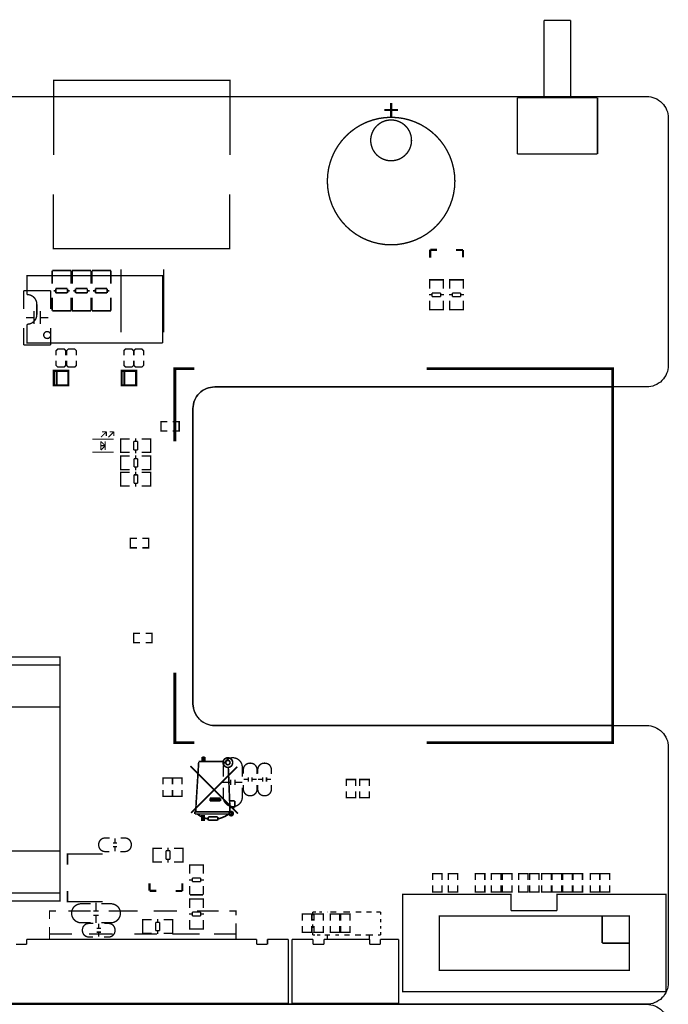
# Model space of a CAD drawing. Extents: x -31 to 166, y -13 to 177.
# Drawn here: x 103 to 164, y 85 to 177 of the extents above; entities that cross this region are included whole.
import ezdxf

# ---------------------------------------------------------------- set-up
doc = ezdxf.new("R2010")
doc.units = 0
for name, color, linetype in [('OUTLINE', 2, 'CONTINUOUS'), ('SIL_BOT', 3, 'CONTINUOUS'), ('SIL_TOP', 4, 'CONTINUOUS')]:
    doc.layers.add(name, color=color, linetype=linetype)

msp = doc.modelspace()

# ---------------------------------------------------------------- linework, layer by layer
at = {"layer": 'OUTLINE'}
for points in [[(2.032, 84.99983, -0.414214), (0, 87.03183), (0, 167.96766, -0.414214), (2.032, 169.99966), (161.967647, 169.99966, -0.414214), (163.999647, 167.96766), (163.999647, 144.831664, -0.414214), (161.967647, 142.799664), (121.531736, 142.799664, 0.414214), (119.499736, 140.767664), (119.499736, 113.131727, 0.414214), (121.531736, 111.099727), (161.967647, 111.099727, -0.414214), (163.999647, 109.067727), (163.999647, 87.03183, -0.414214), (161.967647, 84.99983)], [(161.967647, 84.99983, -0.414214), (163.999647, 82.96783), (163.999647, 2.032, -0.414214), (161.967647, 0), (2.032, 0, -0.414214), (0, 2.032), (0, 25.167996, -0.414214), (2.032, 27.199996), (42.467911, 27.199996, 0.414214), (44.499911, 29.231996), (44.499911, 56.867933, 0.414214), (42.467911, 58.899933), (2.032, 58.899933, -0.414214), (0, 60.931933), (0, 82.96783, -0.414214), (2.032, 84.99983)]]:
    msp.add_lwpolyline(points, format="xyb", close=True, dxfattribs=at)
msp.add_lwpolyline([(158.799657, 111.099676), (121.531507, 111.099676, -0.414181), (119.499507, 113.131676), (119.499507, 140.767638, -0.414214), (121.531507, 142.799638), (158.799657, 142.799638)], format="xyb", dxfattribs=at)
at = {"layer": 'SIL_BOT'}
for points, const_width in [([(108.097625, 153.697178), (106.317593, 153.697178)], 0.150114), ([(106.319625, 153.697178), (106.319625, 152.45715)], 0.150114), ([(108.097625, 152.45715), (108.097625, 153.697178)], 0.150114), ([(109.956092, 153.697178), (108.17606, 153.697178)], 0.150114), ([(108.178092, 153.697178), (108.178092, 152.45715)], 0.150114), ([(109.956092, 152.45715), (109.956092, 153.697178)], 0.150114), ([(111.810292, 153.697178), (110.03026, 153.697178)], 0.150114), ([(110.032292, 153.697178), (110.032292, 152.45715)], 0.150114), ([(111.810292, 152.45715), (111.810292, 153.697178)], 0.150114), ([(112.748822, 153.819352), (112.748822, 147.899374)], 0.127), ([(116.748814, 153.819352), (116.748814, 147.899374)], 0.127), ([(103.633067, 150.083266), (103.633067, 151.81326)], 0.127), ([(103.633067, 151.81326), (106.173067, 151.81326)], 0.127), ([(106.173067, 151.81326), (106.173067, 150.083266)], 0.127), ([(106.319625, 151.16937), (106.319625, 149.929342)], 0.150114), ([(106.649571, 151.809196), (106.439513, 151.809196)], 0.150114), ([(106.649571, 152.009348), (106.649571, 151.609298)], 0.150114), ([(107.749645, 152.009348), (106.649571, 152.009348)], 0.150114), ([(106.649571, 151.609298), (107.749645, 151.609298)], 0.150114), ([(107.749645, 151.609298), (107.749645, 152.009348)], 0.150114), ([(107.959703, 151.809196), (107.749645, 151.809196)], 0.150114), ([(108.097625, 149.929342), (108.097625, 151.16937)], 0.150114), ([(108.178092, 151.16937), (108.178092, 149.929342)], 0.150114), ([(108.508038, 151.809196), (108.29798, 151.809196)], 0.150114), ([(109.608112, 152.009348), (108.508038, 152.009348)], 0.150114), ([(108.508038, 152.009348), (108.508038, 151.609298)], 0.150114), ([(108.508038, 151.609298), (109.608112, 151.609298)], 0.150114), ([(109.608112, 151.609298), (109.608112, 152.009348)], 0.150114), ([(109.81817, 151.809196), (109.608112, 151.809196)], 0.150114), ([(109.956092, 149.929342), (109.956092, 151.16937)], 0.150114), ([(110.032292, 151.16937), (110.032292, 149.929342)], 0.150114), ([(110.362238, 151.809196), (110.15218, 151.809196)], 0.150114), ([(110.362238, 152.009348), (110.362238, 151.609298)], 0.150114), ([(111.462312, 152.009348), (110.362238, 152.009348)], 0.150114), ([(110.362238, 151.609298), (111.462312, 151.609298)], 0.150114), ([(111.462312, 151.609298), (111.462312, 152.009348)], 0.150114), ([(111.67237, 151.809196), (111.462312, 151.809196)], 0.150114), ([(111.810292, 149.929342), (111.810292, 151.16937)], 0.150114), ([(104.603093, 149.297136), (103.863191, 149.297136)], 0.127), ([(104.603093, 148.697188), (104.603093, 149.897338)], 0.127), ([(105.203041, 148.697188), (105.203041, 149.897338)], 0.127), ([(105.942943, 149.297136), (105.203041, 149.297136)], 0.127), ([(106.319625, 149.929342), (108.099657, 149.929342)], 0.150114), ([(108.178092, 149.929342), (109.958124, 149.929342)], 0.150114), ([(110.032292, 149.929342), (111.812324, 149.929342)], 0.150114), ([(103.633067, 146.73326), (103.633067, 148.333206)], 0.127), ([(106.173067, 148.333206), (106.173067, 146.73326)], 0.127), ([(106.173067, 146.73326), (103.633067, 146.73326)], 0.127), ([(107.590844, 145.758306), (107.590844, 146.190106), (107.438444, 146.342506), (106.828844, 146.342506), (106.676444, 146.190106), (106.676444, 145.758306)], 0.127), ([(108.581444, 145.758306), (108.581444, 146.190106), (108.429044, 146.342506), (107.819444, 146.342506), (107.667044, 146.190106), (107.667044, 145.758306)], 0.127), ([(113.940844, 145.758306), (113.940844, 146.190106), (113.788444, 146.342506), (113.178844, 146.342506), (113.026444, 146.190106), (113.026444, 145.758306)], 0.127), ([(114.880644, 145.758306), (114.880644, 146.190106), (114.728244, 146.342506), (114.118644, 146.342506), (113.966244, 146.190106), (113.966244, 145.758306)], 0.127), ([(106.676444, 145.250306), (106.676444, 144.818506), (106.828844, 144.666106), (107.438444, 144.666106), (107.590844, 144.818506), (107.590844, 145.250306)], 0.127), ([(107.667044, 145.250306), (107.667044, 144.818506), (107.819444, 144.666106), (108.429044, 144.666106), (108.581444, 144.818506), (108.581444, 145.250306)], 0.127), ([(113.026444, 145.250306), (113.026444, 144.818506), (113.178844, 144.666106), (113.788444, 144.666106), (113.940844, 144.818506), (113.940844, 145.250306)], 0.127), ([(113.966244, 145.250306), (113.966244, 144.818506), (114.118644, 144.666106), (114.728244, 144.666106), (114.880644, 144.818506), (114.880644, 145.250306)], 0.127), ([(117.100198, 138.662385), (116.503298, 138.662385), (116.503298, 139.551385), (117.100198, 139.551385)], 0.127), ([(117.608198, 138.662385), (118.205098, 138.662385), (118.205098, 139.551385), (117.608198, 139.551385)], 0.127), ([(120.365596, 107.71886), (120.365596, 108.15066)], 0.1524), ([(120.365596, 108.15066), (120.594196, 108.15066)], 0.1524), ([(120.467196, 107.71886), (120.467196, 108.15066)], 0.1524), ([(120.594196, 107.71886), (120.594196, 108.15066)], 0.1524), ([(123.705696, 102.85476), (119.260696, 107.29976)], 0.1524), ([(123.642196, 107.23626), (119.324196, 102.91826)], 0.1524), ([(119.781396, 103.65486), (120.035396, 107.69346)], 0.1524), ([(120.035396, 107.71886), (122.295996, 107.71886)], 0.1524), ([(120.136996, 107.71886), (120.365596, 107.71886)], 0.1524), ([(122.930996, 104.03586), (122.803996, 107.18546)], 0.1524), ([(116.690292, 105.58526), (116.690292, 106.18216), (117.579292, 106.18216), (117.579292, 105.58526)], 0.127), ([(117.592577, 105.58526), (117.592577, 106.18216), (118.481577, 106.18216), (118.481577, 105.58526)], 0.127), ([(116.690292, 105.07726), (116.690292, 104.48036), (117.579292, 104.48036), (117.579292, 105.07726)], 0.127), ([(117.592577, 105.07726), (117.592577, 104.48036), (118.481577, 104.48036), (118.481577, 105.07726)], 0.127), ([(121.102196, 104.03586), (121.102196, 104.28986)], 0.1524), ([(122.067396, 104.28986), (121.102196, 104.28986)], 0.1524), ([(122.067396, 104.16286), (121.102196, 104.16286)], 0.1524), ([(122.067396, 104.03586), (122.067396, 104.28986)], 0.1524), ([(119.771236, 103.03002), (119.781396, 103.65486)], 0.1524), ([(122.067396, 104.03586), (121.102196, 104.03586)], 0.1524), ([(123.413596, 104.03586), (122.930996, 104.03586)], 0.1524), ([(122.956396, 102.81666), (122.930996, 104.03586)], 0.1524), ([(123.413596, 103.42626), (122.956396, 103.42626)], 0.1524), ([(123.413596, 104.03586), (123.413596, 103.42626)], 0.1524), ([(119.664556, 102.82936), (119.664556, 103.03002)], 0.1524), ([(122.930996, 103.01986), (119.664556, 103.03002)], 0.1524), ([(122.880196, 102.81666), (119.679796, 102.81666)], 0.1524), ([(120.441796, 102.23246), (120.416396, 102.23246), (120.416396, 102.58806)], 0.1524), ([(121.813396, 102.53726), (120.924396, 102.53726)], 0.1524), ([(120.924396, 102.53726), (120.924396, 102.23246)], 0.1524), ([(121.813396, 102.53726), (121.813396, 102.23246)], 0.1524), ([(120.949796, 102.23246), (121.813396, 102.23246)], 0.1524)]:
    msp.add_lwpolyline(points, dxfattribs=dict(at, const_width=const_width))
at = {"layer": 'SIL_BOT', "const_width": 0.1524}
for points in [[(123.215476, 107.62996, 1), (122.316316, 107.62996, 1)], [(122.966556, 107.62996, 1), (122.565236, 107.62996, 1)], [(123.271356, 102.85476, 1), (122.870036, 102.85476, 1)]]:
    msp.add_lwpolyline(points, format="xyb", close=True, dxfattribs=at)
for points in [[(120.898996, 102.35946, -0.136779), (119.908396, 102.81666)], [(122.930996, 102.86746, -0.107965), (121.838796, 102.35946)], [(122.981796, 102.81666), (122.981796, 102.79126, 1), (123.134196, 102.79126), (123.134196, 102.89286, 1), (123.032596, 102.89286), (123.032596, 102.86746)]]:
    msp.add_lwpolyline(points, format="xyb", dxfattribs=at)
msp.add_lwpolyline([(120.314796, 102.23246), (120.314796, 102.63886), (120.543396, 102.63886), (120.543396, 102.23246)], close=True, dxfattribs=at)
at = {"layer": 'SIL_TOP'}
for points, const_width in [([(152.369749, 177.119763), (154.869871, 177.119763)], 0.127), ([(152.369749, 169.869587), (152.369749, 177.119763)], 0.127), ([(154.869871, 177.119763), (154.869871, 169.869587)], 0.127), ([(106.444644, 164.52723), (106.444644, 171.51223), (122.954644, 171.51223), (122.954644, 164.52723)], 0.127), ([(149.869881, 169.869587), (149.869881, 169.619651)], 0.127), ([(157.369993, 169.869587), (149.869881, 169.869587)], 0.127), ([(149.869881, 169.619651), (149.869881, 164.619661)], 0.127), ([(157.369993, 169.619651), (157.369993, 169.869587)], 0.127), ([(157.369993, 164.619661), (157.369993, 169.619651)], 0.127), ([(138.697767, 168.724834), (137.397795, 168.724834)], 0.199898), ([(138.047781, 169.37482), (138.047781, 168.074848)], 0.199898), ([(149.869881, 164.619661), (157.369993, 164.619661)], 0.127), ([(122.944636, 160.84423), (122.944636, 155.74424), (106.434636, 155.74424), (106.434636, 160.84423)], 0.127), ([(141.707616, 154.912238), (141.707616, 155.642234)], 0.199898), ([(141.707616, 155.642234), (142.337536, 155.642234)], 0.199898), ([(144.13738, 155.622168), (144.747488, 155.622168)], 0.199898), ([(144.747488, 155.622168), (144.77746, 155.622168)], 0.199898), ([(144.77746, 155.622168), (144.77746, 154.93205)], 0.199898), ([(116.658644, 146.910298), (116.658644, 153.210514), (103.958644, 153.210514), (103.958644, 151.450294)], 0.127), ([(142.922498, 152.623977), (142.922498, 152.826923), (141.652498, 152.826923), (141.652498, 152.648869)], 0.127), ([(141.652498, 152.817017), (141.652498, 151.998883)], 0.127), ([(142.88643, 152.826923), (141.688566, 152.826923)], 0.127), ([(142.922498, 151.998883), (142.922498, 152.817017)], 0.127), ([(144.802123, 152.623977), (144.802123, 152.826923), (143.532123, 152.826923), (143.532123, 152.648869)], 0.127), ([(143.532123, 152.817017), (143.532123, 151.998883)], 0.127), ([(144.766055, 152.826923), (143.568191, 152.826923)], 0.127), ([(144.802123, 151.998883), (144.802123, 152.817017)], 0.127), ([(141.888464, 151.426875), (141.586458, 151.426875)], 0.127), ([(141.888464, 151.607977), (141.888464, 151.256949)], 0.127), ([(142.686532, 151.607977), (141.888464, 151.607977)], 0.127), ([(141.888464, 151.256949), (142.686532, 151.256949)], 0.127), ([(142.686532, 151.256949), (142.686532, 151.607977)], 0.127), ([(142.988538, 151.426875), (142.686532, 151.426875)], 0.127), ([(143.768089, 151.426875), (143.466083, 151.426875)], 0.127), ([(144.566157, 151.607977), (143.768089, 151.607977)], 0.127), ([(143.768089, 151.607977), (143.768089, 151.256949)], 0.127), ([(143.768089, 151.256949), (144.566157, 151.256949)], 0.127), ([(144.566157, 151.256949), (144.566157, 151.607977)], 0.127), ([(144.868163, 151.426875), (144.566157, 151.426875)], 0.127), ([(141.652498, 150.038003), (141.652498, 150.868837)], 0.127), ([(142.922498, 150.235869), (142.922498, 150.032923), (141.652498, 150.032923), (141.652498, 150.210977)], 0.127), ([(142.922498, 150.868837), (142.922498, 150.038003)], 0.127), ([(143.532123, 150.038003), (143.532123, 150.868837)], 0.127), ([(144.802123, 150.235869), (144.802123, 150.032923), (143.532123, 150.032923), (143.532123, 150.210977)], 0.127), ([(144.802123, 150.868837), (144.802123, 150.038003)], 0.127), ([(142.88643, 150.032923), (141.688566, 150.032923)], 0.127), ([(144.766055, 150.032923), (143.568191, 150.032923)], 0.127), ([(103.958644, 148.670518), (103.958644, 146.910298), (116.658644, 146.910298)], 0.127), ([(106.47492, 144.3085), (107.828918, 144.3085), (107.828918, 142.95849), (106.47492, 142.95849), (106.47492, 144.3085), (106.72892, 144.3085), (106.72892, 142.95849), (106.47492, 142.95849)], 0.2), ([(112.823828, 144.3085), (114.177826, 144.3085), (114.177826, 142.95849), (112.823828, 142.95849), (112.823828, 144.3085), (113.077828, 144.3085), (113.077828, 142.95849), (112.823828, 142.95849)], 0.2), ([(117.799739, 137.71913), (117.799739, 144.49966), (119.621935, 144.49966)], 0.254), ([(141.364335, 109.49973), (158.799657, 109.49973), (158.799657, 144.49966), (141.364335, 144.49966)], 0.254), ([(110.88309, 138.09853), (111.383216, 138.598402)], 0.100076), ([(111.383216, 138.598402), (110.983166, 138.598402)], 0.100076), ([(111.383216, 138.198352), (111.383216, 138.598402)], 0.100076), ([(111.583114, 138.09853), (112.08324, 138.598402)], 0.100076), ([(112.08324, 138.598402), (111.68319, 138.598402)], 0.100076), ([(112.08324, 138.198352), (112.08324, 138.598402)], 0.100076), ([(112.08324, 137.898378), (110.083244, 137.898378)], 0.100076), ([(110.88309, 136.89838), (110.88309, 137.69848)], 0.100076), ([(110.88309, 137.69848), (111.28314, 137.29843)], 0.100076), ([(111.28314, 136.89838), (111.28314, 137.69848)], 0.100076), ([(112.941354, 137.93343), (112.738408, 137.93343), (112.738408, 136.66343), (112.916462, 136.66343)], 0.127), ([(112.738408, 137.897362), (112.738408, 136.699498)], 0.127), ([(113.566448, 137.93343), (112.748314, 137.93343)], 0.127), ([(113.957354, 137.697464), (113.957354, 136.899396)], 0.127), ([(114.308382, 137.697464), (113.957354, 137.697464)], 0.127), ([(114.138456, 137.99947), (114.138456, 137.697464)], 0.127), ([(114.308382, 136.899396), (114.308382, 137.697464)], 0.127), ([(114.696494, 137.93343), (115.527328, 137.93343)], 0.127), ([(115.329462, 137.93343), (115.532408, 137.93343), (115.532408, 136.66343), (115.354354, 136.66343)], 0.127), ([(115.532408, 137.897362), (115.532408, 136.699498)], 0.127), ([(112.08324, 136.698482), (110.083244, 136.698482)], 0.100076), ([(111.333178, 137.29843), (110.833052, 137.29843)], 0.100076), ([(111.28314, 137.29843), (110.88309, 136.89838)], 0.100076), ([(112.748314, 136.66343), (113.566448, 136.66343)], 0.127), ([(113.957354, 136.899396), (114.308382, 136.899396)], 0.127), ([(114.13236, 136.095486), (114.13236, 136.397492)], 0.127), ([(114.138456, 136.899396), (114.138456, 136.59739)], 0.127), ([(115.527328, 136.66343), (114.696494, 136.66343)], 0.127), ([(112.941354, 135.061452), (112.738408, 135.061452), (112.738408, 136.331452), (112.916462, 136.331452)], 0.127), ([(112.738408, 135.09752), (112.738408, 136.295384)], 0.127), ([(112.743488, 136.331452), (113.574322, 136.331452)], 0.127), ([(114.313462, 136.095486), (113.962434, 136.095486)], 0.127), ([(113.962434, 136.095486), (113.962434, 135.297418)], 0.127), ([(114.313462, 135.297418), (114.313462, 136.095486)], 0.127), ([(115.522502, 136.331452), (114.704368, 136.331452)], 0.127), ([(115.329462, 135.061452), (115.532408, 135.061452), (115.532408, 136.331452), (115.354354, 136.331452)], 0.127), ([(115.532408, 135.09752), (115.532408, 136.295384)], 0.127), ([(112.941354, 133.53669), (112.738408, 133.53669), (112.738408, 134.80669), (112.916462, 134.80669)], 0.127), ([(112.738408, 133.572758), (112.738408, 134.770622)], 0.127), ([(113.574322, 135.061452), (112.743488, 135.061452)], 0.127), ([(112.743488, 134.80669), (113.574322, 134.80669)], 0.127), ([(113.962434, 135.297418), (114.313462, 135.297418)], 0.127), ([(114.313462, 134.570724), (113.962434, 134.570724)], 0.127), ([(113.962434, 134.570724), (113.962434, 133.772656)], 0.127), ([(114.13236, 134.995412), (114.13236, 135.297418)], 0.127), ([(114.13236, 134.570724), (114.13236, 134.87273)], 0.127), ([(114.313462, 133.772656), (114.313462, 134.570724)], 0.127), ([(114.704368, 135.061452), (115.522502, 135.061452)], 0.127), ([(115.522502, 134.80669), (114.704368, 134.80669)], 0.127), ([(115.329462, 133.53669), (115.532408, 133.53669), (115.532408, 134.80669), (115.354354, 134.80669)], 0.127), ([(115.532408, 133.572758), (115.532408, 134.770622)], 0.127), ([(113.962434, 133.772656), (114.313462, 133.772656)], 0.127), ([(114.13236, 133.47065), (114.13236, 133.772656)], 0.127), ([(113.574322, 133.53669), (112.743488, 133.53669)], 0.127), ([(114.704368, 133.53669), (115.522502, 133.53669)], 0.127), ([(114.242901, 127.735914), (113.646001, 127.735914), (113.646001, 128.624914), (114.242901, 128.624914)], 0.127), ([(114.750901, 127.735914), (115.347801, 127.735914), (115.347801, 128.624914), (114.750901, 128.624914)], 0.127), ([(114.545847, 118.845914), (113.948947, 118.845914), (113.948947, 119.734914), (114.545847, 119.734914)], 0.127), ([(115.053847, 118.845914), (115.650747, 118.845914), (115.650747, 119.734914), (115.053847, 119.734914)], 0.127), ([(100.709781, 112.82426), (100.709781, 99.36226), (107.059781, 99.36226), (107.059781, 112.82426), (100.709781, 112.82426), (100.709781, 117.52326), (107.059781, 117.52326), (107.059781, 112.82426)], 0.127), ([(100.709781, 116.76126), (107.059781, 116.76126)], 0.127), ([(117.799739, 116.05293), (117.799739, 109.49973), (119.621935, 109.49973)], 0.254), ([(123.026373, 105.542791), (123.026373, 106.042917)], 0.127), ([(123.426169, 105.542791), (123.426169, 106.042917)], 0.127), ([(124.25426, 106.052823), (124.65431, 106.052823)], 0.127), ([(124.674122, 105.852671), (124.674122, 106.252721)], 0.127), ([(125.034294, 105.852671), (125.034294, 106.252721)], 0.127), ([(125.054106, 106.052823), (125.454156, 106.052823)], 0.127), ([(125.60046, 106.052823), (126.00051, 106.052823)], 0.127), ([(126.020322, 105.852671), (126.020322, 106.252721)], 0.127), ([(126.380494, 105.852671), (126.380494, 106.252721)], 0.127), ([(126.400306, 106.052823), (126.800356, 106.052823)], 0.127), ([(134.733665, 105.448506), (134.733665, 106.045406), (133.844665, 106.045406), (133.844665, 105.448506)], 0.127), ([(136.003665, 105.448506), (136.003665, 106.045406), (135.114665, 106.045406), (135.114665, 105.448506)], 0.127), ([(122.226273, 105.792727), (123.026373, 105.792727)], 0.127), ([(123.426169, 105.792727), (124.126193, 105.792727)], 0.127), ([(134.733665, 104.940506), (134.733665, 104.343606), (133.844665, 104.343606), (133.844665, 104.940506)], 0.127), ([(136.003665, 104.940506), (136.003665, 104.343606), (135.114665, 104.343606), (135.114665, 104.940506)], 0.127), ([(112.194391, 100.134928), (112.194391, 100.534978)], 0.127), ([(112.394543, 100.115116), (111.994493, 100.115116)], 0.127), ([(112.394543, 99.754944), (111.994493, 99.754944)], 0.127), ([(112.194391, 99.335082), (112.194391, 99.735132)], 0.127), ([(115.963192, 98.33483), (115.760246, 98.33483), (115.760246, 99.60483), (115.9383, 99.60483)], 0.127), ([(115.760246, 98.370898), (115.760246, 99.568762)], 0.127), ([(115.765326, 99.60483), (116.59616, 99.60483)], 0.127), ([(117.154198, 99.368864), (117.154198, 99.67087)], 0.127), ([(118.54434, 99.60483), (117.726206, 99.60483)], 0.127), ([(118.3513, 98.33483), (118.554246, 98.33483), (118.554246, 99.60483), (118.376192, 99.60483)], 0.127), ([(118.554246, 98.370898), (118.554246, 99.568762)], 0.127), ([(100.709781, 99.36226), (100.709781, 94.66326), (107.059781, 94.66326), (107.059781, 99.36226)], 0.127), ([(111.049308, 99.084486), (107.749416, 99.084486), (107.749416, 98.070695)], 0.127), ([(117.3353, 99.368864), (116.984272, 99.368864)], 0.127), ([(116.984272, 99.368864), (116.984272, 98.570796)], 0.127), ([(117.3353, 98.570796), (117.3353, 99.368864)], 0.127), ([(116.59616, 98.33483), (115.765326, 98.33483)], 0.127), ([(116.984272, 98.570796), (117.3353, 98.570796)], 0.127), ([(117.154198, 98.26879), (117.154198, 98.570796)], 0.127), ([(117.726206, 98.33483), (118.54434, 98.33483)], 0.127), ([(120.459551, 97.839911), (120.459551, 98.042857), (119.189551, 98.042857), (119.189551, 97.864803)], 0.127), ([(119.189551, 98.032951), (119.189551, 97.214817)], 0.127), ([(120.423483, 98.042857), (119.225619, 98.042857)], 0.127), ([(120.459551, 97.214817), (120.459551, 98.032951)], 0.127), ([(120.223585, 96.823911), (119.425517, 96.823911)], 0.127), ([(119.425517, 96.823911), (119.425517, 96.472883)], 0.127), ([(120.223585, 96.472883), (120.223585, 96.823911)], 0.127), ([(142.821914, 96.631862), (142.821914, 97.228762), (141.932914, 97.228762), (141.932914, 96.631862)], 0.127), ([(143.393719, 96.631862), (143.393719, 97.228762), (144.282719, 97.228762), (144.282719, 96.631862)], 0.127), ([(145.933719, 96.631862), (145.933719, 97.228762), (146.822719, 97.228762), (146.822719, 96.631862)], 0.127), ([(148.329117, 96.631862), (148.329117, 97.228762), (147.440117, 97.228762), (147.440117, 96.631862)], 0.127), ([(148.473719, 96.631862), (148.473719, 97.228762), (149.362719, 97.228762), (149.362719, 96.631862)], 0.127), ([(149.982174, 96.631862), (149.982174, 97.228762), (150.871174, 97.228762), (150.871174, 96.631862)], 0.127), ([(151.902719, 96.631862), (151.902719, 97.228762), (151.013719, 97.228762), (151.013719, 96.631862)], 0.127), ([(153.045719, 96.631862), (153.045719, 97.228762), (152.156719, 97.228762), (152.156719, 96.631862)], 0.127), ([(153.121919, 96.631862), (153.121919, 97.228762), (154.010919, 97.228762), (154.010919, 96.631862)], 0.127), ([(154.122374, 96.631862), (154.122374, 97.228762), (155.011374, 97.228762), (155.011374, 96.631862)], 0.127), ([(155.966719, 96.631862), (155.966719, 97.228762), (155.077719, 97.228762), (155.077719, 96.631862)], 0.127), ([(156.687774, 96.631862), (156.687774, 97.228762), (157.576774, 97.228762), (157.576774, 96.631862)], 0.127), ([(158.506719, 96.631862), (158.506719, 97.228762), (157.617719, 97.228762), (157.617719, 96.631862)], 0.127), ([(115.429284, 95.627825), (115.429284, 96.317943)], 0.199898), ([(118.499128, 96.337755), (118.499128, 95.607759)], 0.199898), ([(119.425517, 96.642809), (119.123511, 96.642809)], 0.127), ([(119.189551, 95.253937), (119.189551, 96.084771)], 0.127), ([(119.425517, 96.472883), (120.223585, 96.472883)], 0.127), ([(120.525591, 96.642809), (120.223585, 96.642809)], 0.127), ([(120.459551, 96.084771), (120.459551, 95.253937)], 0.127), ([(142.821914, 96.123862), (142.821914, 95.526962), (141.932914, 95.526962), (141.932914, 96.123862)], 0.127), ([(143.393719, 96.123862), (143.393719, 95.526962), (144.282719, 95.526962), (144.282719, 96.123862)], 0.127), ([(145.933719, 96.123862), (145.933719, 95.526962), (146.822719, 95.526962), (146.822719, 96.123862)], 0.127), ([(148.329117, 96.123862), (148.329117, 95.526962), (147.440117, 95.526962), (147.440117, 96.123862)], 0.127), ([(148.473719, 96.123862), (148.473719, 95.526962), (149.362719, 95.526962), (149.362719, 96.123862)], 0.127), ([(149.982174, 96.123862), (149.982174, 95.526962), (150.871174, 95.526962), (150.871174, 96.123862)], 0.127), ([(151.902719, 96.123862), (151.902719, 95.526962), (151.013719, 95.526962), (151.013719, 96.123862)], 0.127), ([(153.045719, 96.123862), (153.045719, 95.526962), (152.156719, 95.526962), (152.156719, 96.123862)], 0.127), ([(153.121919, 96.123862), (153.121919, 95.526962), (154.010919, 95.526962), (154.010919, 96.123862)], 0.127), ([(154.122374, 96.123862), (154.122374, 95.526962), (155.011374, 95.526962), (155.011374, 96.123862)], 0.127), ([(155.966719, 96.123862), (155.966719, 95.526962), (155.077719, 95.526962), (155.077719, 96.123862)], 0.127), ([(156.687774, 96.123862), (156.687774, 95.526962), (157.576774, 95.526962), (157.576774, 96.123862)], 0.127), ([(158.506719, 96.123862), (158.506719, 95.526962), (157.617719, 95.526962), (157.617719, 96.123862)], 0.127), ([(100.709781, 95.42526), (107.059781, 95.42526)], 0.127), ([(111.049308, 94.61439), (107.749416, 94.61439), (107.749416, 95.603898)], 0.127), ([(115.459256, 95.627825), (115.429284, 95.627825)], 0.199898), ([(116.069364, 95.627825), (115.459256, 95.627825)], 0.199898), ([(118.499128, 95.607759), (117.869208, 95.607759)], 0.199898), ([(119.189551, 95.248857), (119.189551, 95.426911)], 0.127), ([(120.423483, 95.248857), (119.225619, 95.248857)], 0.127), ([(120.459551, 95.451803), (120.459551, 95.248857)], 0.127), ([(153.588263, 93.768012), (153.588263, 95.293028), (163.778235, 95.293028), (163.778235, 86.19297), (139.138203, 86.19297), (139.138203, 95.293028), (149.286265, 95.293028), (149.286265, 93.768012)], 0.127), ([(110.414359, 94.523306), (110.414359, 93.723206)], 0.127), ([(119.189551, 94.649595), (119.189551, 94.852541), (120.459551, 94.852541), (120.459551, 94.674487)], 0.127), ([(119.189551, 94.016627), (119.189551, 94.847461)], 0.127), ([(119.225619, 94.852541), (120.423483, 94.852541)], 0.127), ([(120.459551, 94.847461), (120.459551, 94.016627)], 0.127), ([(106.064152, 92.973652), (106.064152, 93.743526), (106.6641, 93.743526)], 0.119888), ([(107.814212, 93.743526), (109.914284, 93.743526)], 0.119888), ([(110.164423, 93.723206), (110.664549, 93.723206)], 0.127), ([(110.164423, 93.32341), (110.664549, 93.32341)], 0.127), ([(110.414359, 93.32341), (110.414359, 92.623386)], 0.127), ([(111.614052, 93.743526), (114.314072, 93.743526)], 0.119888), ([(115.814196, 93.743526), (118.01409, 93.743526)], 0.119888), ([(119.123511, 93.458589), (119.425517, 93.458589)], 0.127), ([(120.223585, 93.628515), (119.425517, 93.628515)], 0.127), ([(119.425517, 93.628515), (119.425517, 93.277487)], 0.127), ([(119.425517, 93.277487), (120.223585, 93.277487)], 0.127), ([(119.864226, 93.743526), (121.91426, 93.743526)], 0.119888), ([(120.223585, 93.277487), (120.223585, 93.628515)], 0.127), ([(120.223585, 93.458589), (120.525591, 93.458589)], 0.127), ([(122.914258, 93.743526), (123.514206, 93.743526), (123.514206, 93.323664)], 0.119888), ([(130.625317, 92.844214), (130.625317, 93.441114), (129.736317, 93.441114), (129.736317, 92.844214)], 0.127), ([(130.714217, 93.329531), (130.714217, 93.629505)], 0.127), ([(130.714217, 93.629505), (131.014191, 93.629505)], 0.127), ([(130.819627, 92.844214), (130.819627, 93.441114), (131.708627, 93.441114), (131.708627, 92.844214)], 0.127), ([(131.314165, 93.629505), (131.564101, 93.629505)], 0.127), ([(132.064227, 93.629505), (132.114011, 93.629505)], 0.127), ([(133.241517, 92.844214), (133.241517, 93.441114), (132.352517, 93.441114), (132.352517, 92.844214)], 0.127), ([(132.364201, 93.629505), (132.914111, 93.629505)], 0.127), ([(133.319749, 92.844214), (133.319749, 93.441114), (134.208749, 93.441114), (134.208749, 92.844214)], 0.127), ([(133.564097, 93.629505), (134.214083, 93.629505)], 0.127), ([(134.714209, 93.629505), (135.264119, 93.629505)], 0.127), ([(135.714207, 93.629505), (136.214079, 93.629505)], 0.127), ([(136.664167, 93.629505), (137.064217, 93.629505)], 0.127), ([(137.064217, 93.379569), (137.064217, 93.629505)], 0.127), ([(153.588263, 93.768012), (149.286265, 93.768012)], 0.127), ([(157.808219, 90.72306), (157.808219, 93.26306)], 0.127), ([(160.348219, 93.26306), (160.348219, 88.18306)], 0.127), ([(106.064152, 91.123516), (106.064152, 92.22359)], 0.119888), ([(110.674455, 92.533978), (110.674455, 92.133928)], 0.127), ([(114.998246, 92.92209), (114.7953, 92.92209), (114.7953, 91.65209), (114.973354, 91.65209)], 0.127), ([(114.7953, 92.886022), (114.7953, 91.688158)], 0.127), ([(115.62334, 92.92209), (114.805206, 92.92209)], 0.127), ([(116.014246, 92.686124), (116.014246, 91.888056)], 0.127), ([(116.365274, 92.686124), (116.014246, 92.686124)], 0.127), ([(116.195348, 92.98813), (116.195348, 92.686124)], 0.127), ([(116.365274, 91.888056), (116.365274, 92.686124)], 0.127), ([(116.753386, 92.92209), (117.58422, 92.92209)], 0.127), ([(117.386354, 92.92209), (117.5893, 92.92209), (117.5893, 91.65209), (117.411246, 91.65209)], 0.127), ([(117.5893, 92.886022), (117.5893, 91.688158)], 0.127), ([(119.189551, 92.886581), (119.189551, 92.068447)], 0.127), ([(119.189551, 92.261487), (119.189551, 92.058541), (120.459551, 92.058541), (120.459551, 92.236595)], 0.127), ([(120.459551, 92.068447), (120.459551, 92.886581)], 0.127), ([(123.514206, 92.573602), (123.514206, 91.573604), (121.464172, 91.573604)], 0.119888), ([(130.625317, 92.336214), (130.625317, 91.739314), (129.736317, 91.739314), (129.736317, 92.336214)], 0.127), ([(130.714217, 92.829405), (130.714217, 92.979519)], 0.127), ([(130.714217, 92.129381), (130.714217, 92.479393)], 0.127), ([(130.819627, 92.336214), (130.819627, 91.739314), (131.708627, 91.739314), (131.708627, 92.336214)], 0.127), ([(133.241517, 92.336214), (133.241517, 91.739314), (132.352517, 91.739314), (132.352517, 92.336214)], 0.127), ([(133.319749, 92.336214), (133.319749, 91.739314), (134.208749, 91.739314), (134.208749, 92.336214)], 0.127), ([(137.064217, 92.679545), (137.064217, 92.979519)], 0.127), ([(137.064217, 92.079597), (137.064217, 92.329533)], 0.127), ([(108.164224, 91.573604), (106.064152, 91.573604), (106.064152, 91.623642)], 0.119888), ([(111.964064, 91.573604), (109.76417, 91.573604)], 0.119888), ([(110.474303, 92.114116), (110.874353, 92.114116)], 0.127), ([(110.474303, 91.753944), (110.874353, 91.753944)], 0.127), ([(110.674455, 91.734132), (110.674455, 91.334082)], 0.127), ([(116.11417, 91.573604), (114.014098, 91.573604)], 0.119888), ([(114.805206, 91.65209), (115.62334, 91.65209)], 0.127), ([(116.014246, 91.888056), (116.365274, 91.888056)], 0.127), ([(116.195348, 91.888056), (116.195348, 91.58605)], 0.127), ([(117.58422, 91.65209), (116.753386, 91.65209)], 0.127), ([(120.114162, 91.573604), (117.564256, 91.573604)], 0.119888), ([(119.225619, 92.058541), (120.423483, 92.058541)], 0.127), ([(123.514206, 91.573604), (123.514206, 91.073732)], 0.119888), ([(130.714217, 91.479395), (130.714217, 91.729585)], 0.127), ([(130.914115, 91.479395), (130.714217, 91.479395)], 0.127), ([(131.414241, 91.479395), (131.114013, 91.479395)], 0.127), ([(132.314163, 91.479395), (131.814037, 91.479395)], 0.127), ([(132.064227, 91.129383), (132.064227, 91.479395)], 0.127), ([(133.164047, 91.479395), (132.814035, 91.479395)], 0.127), ([(134.164045, 91.479395), (133.664173, 91.479395)], 0.127), ([(135.214081, 91.479395), (134.664171, 91.479395)], 0.127), ([(136.364193, 91.479395), (135.664169, 91.479395)], 0.127), ([(136.014181, 91.079599), (136.014181, 91.479395)], 0.127), ([(137.064217, 91.479395), (136.814027, 91.479395)], 0.127), ([(137.064217, 91.479395), (137.064217, 91.779369)], 0.127), ([(103.924202, 90.613484), (102.914044, 90.613484)], 0.130048), ([(103.924202, 91.083638), (103.924202, 90.613484)], 0.130048), ([(125.454258, 91.083638), (103.924202, 91.083638)], 0.130048), ([(125.454258, 90.613484), (125.454258, 91.083638)], 0.130048), ([(126.474068, 90.613484), (125.454258, 90.613484)], 0.130048), ([(127.414122, 91.083638), (126.474068, 91.083638)], 0.130048), ([(126.474068, 91.083638), (126.474068, 90.613484)], 0.130048), ([(128.41412, 91.083638), (127.414122, 91.083638)], 0.130048), ([(128.41412, 85.07349), (128.41412, 91.083638)], 0.130048), ([(128.759941, 91.083663), (128.759941, 85.083675)], 0.127), ([(130.748507, 91.083663), (128.759941, 91.083663)], 0.127), ([(130.748507, 90.615795), (130.748507, 91.083663)], 0.127), ([(131.764507, 90.615795), (130.748507, 90.615795)], 0.127), ([(136.028405, 91.083663), (131.763999, 91.079599)], 0.127), ([(131.763999, 91.079599), (131.764507, 90.615795)], 0.127), ([(136.028405, 90.615795), (136.028405, 91.083663)], 0.127), ([(137.044405, 90.615795), (136.028405, 90.615795)], 0.127), ([(137.044405, 91.083663), (137.044405, 90.615795)], 0.127), ([(138.768303, 91.083663), (137.044405, 91.083663)], 0.127), ([(138.768303, 85.083675), (138.768303, 91.083663)], 0.127), ([(160.348219, 90.72306), (157.808219, 90.72306)], 0.127), ([(101.914046, 85.08365), (127.414122, 85.08365)], 0.130048), ([(127.414122, 85.08365), (128.41412, 85.07349)], 0.130048), ([(128.759941, 85.083675), (138.768303, 85.083675)], 0.127)]:
    msp.add_lwpolyline(points, dxfattribs=dict(at, const_width=const_width))
at = {"layer": 'SIL_TOP', "const_width": 0.127}
for points in [[(144.016781, 162.07486, 1), (132.078781, 162.07486, 1)], [(139.957861, 165.88486, 1), (136.137701, 165.88486, 1)], [(106.174261, 147.66036, 1), (105.523055, 147.66036, 1)]]:
    msp.add_lwpolyline(points, format="xyb", close=True, dxfattribs=at)
for points in [[(103.958644, 151.450294, -0.414214), (104.878632, 150.530306), (104.878632, 150.060406)], [(103.958644, 148.670518, 0.414214), (104.878632, 149.590506), (104.878632, 150.060406)], [(122.337271, 106.304791), (122.337271, 107.192775, -0.414214), (123.227287, 108.082791)], [(124.115271, 106.304791), (124.115271, 107.192775, 0.414214), (123.225255, 108.082791)], [(125.489208, 106.558791), (125.489208, 106.974843, 0.414214), (124.88926, 107.574791), (124.819156, 107.574791, 0.414214), (124.219208, 106.974843), (124.219208, 106.583683)], [(126.835408, 106.558791), (126.835408, 106.974843, 0.414214), (126.23546, 107.574791), (126.165356, 107.574791, 0.414214), (125.565408, 106.974843), (125.565408, 106.583683)], [(122.337271, 105.288791), (122.337271, 104.400807, 0.414214), (123.227287, 103.510791)], [(124.115271, 105.288791), (124.115271, 104.400807, -0.414214), (123.225255, 103.510791)], [(124.219208, 105.542791), (124.219208, 105.126739, 0.414214), (124.819156, 104.526791), (124.88926, 104.526791, 0.414214), (125.489208, 105.126739), (125.489208, 105.517899)], [(125.565408, 105.542791), (125.565408, 105.126739, 0.414214), (126.165356, 104.526791), (126.23546, 104.526791, 0.414214), (126.835408, 105.126739), (126.835408, 105.517899)], [(111.688423, 100.57003), (111.272371, 100.57003, 0.414214), (110.672423, 99.970082), (110.672423, 99.899978, 0.414214), (111.272371, 99.30003), (111.663531, 99.30003)], [(112.704423, 99.30003), (113.120475, 99.30003, 0.414214), (113.720423, 99.899978), (113.720423, 99.970082, 0.414214), (113.120475, 100.57003), (112.729315, 100.57003)], [(109.910423, 94.412308), (109.022439, 94.412308, 0.414214), (108.132423, 93.522292)], [(110.926423, 94.412308), (111.814407, 94.412308, -0.414214), (112.704423, 93.522292)], [(109.910423, 92.634308), (109.022439, 92.634308, -0.414214), (108.132423, 93.524324)], [(110.926423, 92.634308), (111.814407, 92.634308, 0.414214), (112.704423, 93.524324)], [(110.164423, 92.56903), (109.748371, 92.56903, 0.414214), (109.148423, 91.969082), (109.148423, 91.898978, 0.414214), (109.748371, 91.29903), (110.139531, 91.29903)], [(111.180423, 91.29903), (111.596475, 91.29903, 0.414214), (112.196423, 91.898978), (112.196423, 91.969082, 0.414214), (111.596475, 92.56903), (111.205315, 92.56903)]]:
    msp.add_lwpolyline(points, format="xyb", dxfattribs=at)
msp.add_lwpolyline([(160.348219, 93.26306), (160.348219, 88.18306), (142.568219, 88.18306), (142.568219, 93.26306)], close=True, dxfattribs=at)

doc.saveas('drawing.dxf')
